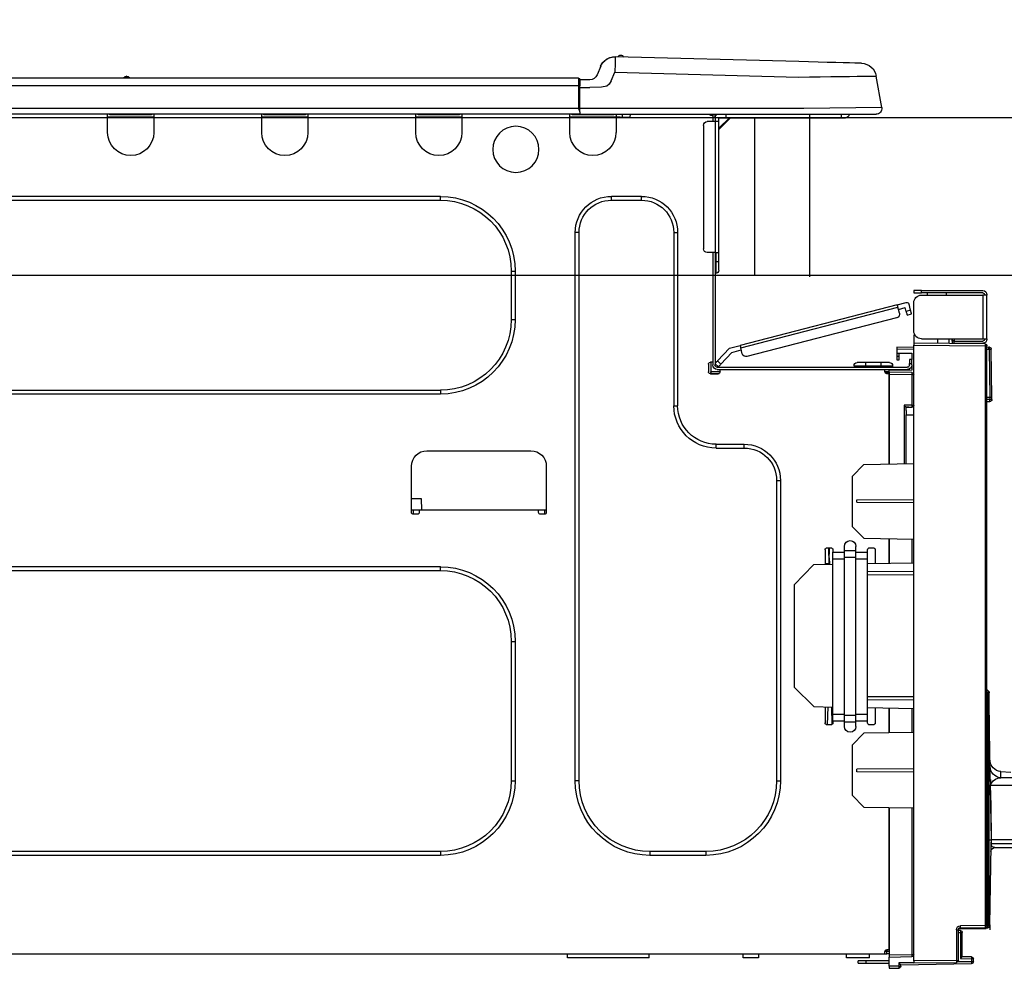
# Model space of a CAD drawing. Extents: x 27948 to 54421, y -25 to 8845.
# Drawn here: x 39185 to 39435, y 2724 to 2970 of the extents above; entities that cross this region are included whole.
import ezdxf

# ---------------------------------------------------------------- set-up
doc = ezdxf.new("R2010")
doc.units = 0
doc.header["$LTSCALE"] = 50
doc.header["$MEASUREMENT"] = 0
doc.layers.get('0').update_dxf_attribs({"linetype": 'CONTINUOUS'})
doc.layers.get('DEFPOINTS').update_dxf_attribs({"color": 146, "linetype": 'CONTINUOUS'})
for name, color, linetype in [('126-甲板', 2, 'CONTINUOUS'), ('150-機器', 8, 'CONTINUOUS'), ('166-寸法B', 11, 'CONTINUOUS')]:
    doc.layers.add(name, color=color, linetype=linetype)
doc.styles.add('KH001', font='txt')
doc.dimstyles.new('KH1xx030', dxfattribs={"dimscale": 30, "dimtxt": 2, "dimasz": 0.6, "dimexe": 0.3, "dimexo": 1.2, "dimgap": 0.5, "dimtad": 3, "dimdec": 1, "dimdsep": 46, "dimlunit": 6, "dimtxsty": 'KH001', "dimblk": 'DOT', "dimcen": 1, "dimdle": 1, "dimclrd": 256, "dimclre": 256, "dimclrt": 256, "dimadec": 0, "dimazin": 0, "dimtfac": 1, "dimtdec": 1, "dimtix": 1, "dimtmove": 2, "dimatfit": 3, "dimldrblk": 'CLOSEDBLANK', "dimfxl": 1, "dimtolj": 1, "dimtzin": 0, "dimlwd": -1, "dimlwe": -1, "dimarcsym": 0})

# ---------------------------------------------------------------- blocks, each defined once
blk = doc.blocks.new('_Dot')
at = {"color": 0, "linetype": 'ByBlock', "lineweight": -2}
blk.add_line((-0.5, 0), (-1, 0), dxfattribs=at)
at = {"color": 0, "linetype": 'ByBlock', "const_width": 0.5}
blk.add_lwpolyline([(-0.25, 0, 1), (0.25, 0, 1)], format="xyb", close=True, dxfattribs=at)
blk = doc.blocks.new('*D73')
at = {"layer": '166-寸法B', "transparency": 16777216}
for p, q in [((38540.52, 2981.45), (38540.52, 3243.45)), ((39440.52, 2981.45), (39440.52, 3243.45)), ((39422.52, 3234.45), (38558.52, 3234.45))]:
    blk.add_line(p, q, dxfattribs=at)
at = {"layer": 'DEFPOINTS', "color": 0, "transparency": 16777216}
for p in [(38540.52, 3234.45), (38540.52, 2945.45), (39440.52, 2945.45)]:
    blk.add_point(p, dxfattribs=at)
at = {"layer": '166-寸法B', "transparency": 16777216, "xscale": 18, "yscale": 18, "zscale": 18, "rotation": 180}
blk.add_blockref('_Dot', (38540.52, 3234.45), dxfattribs=at)
at = {"layer": '166-寸法B', "transparency": 16777216, "xscale": 18, "yscale": 18, "zscale": 18}
blk.add_blockref('_Dot', (39440.52, 3234.45), dxfattribs=at)
at = {"layer": '166-寸法B', "transparency": 16777216, "insert": (38990.52, 3279.45), "char_height": 60, "attachment_point": 5, "style": 'KH001'}
blk.add_mtext('\\A1;900', dxfattribs=at)
blk = doc.blocks.new('_ClosedBlank')
at = {"color": 0, "linetype": 'ByBlock', "lineweight": -2}
for p, q in [((-1, 0.167), (0, 0)), ((-1, 0.167), (-1, -0.167)), ((0, 0), (-1, -0.167))]:
    blk.add_line(p, q, dxfattribs=at)
blk = doc.blocks.new('HT-F6S_D')
at = {"layer": '150-機器', "color": 13, "linetype": 'Continuous'}
for p, q in [((3.67, 12.98), (3.87, 12.98)), ((3.87, 12.98), (4.46, 13)), ((4.46, 13), (5.41, 13.02)), ((5.41, 13.02), (6.72, 13.06)), ((6.72, 13.06), (8.35, 13.1)), ((8.35, 13.1), (10.25, 13.15)), ((10.25, 13.15), (12.39, 13.2)), ((12.39, 13.2), (14.7, 13.26)), ((14.7, 13.26), (17.14, 13.33)), ((17.14, 13.33), (19.64, 13.39)), ((19.64, 13.39), (66.27, 14.62)), ((66.27, 14.62), (66.27, 14.54)), ((66.27, 14.54), (66.27, 14.32)), ((66.27, 14.32), (66.28, 13.96)), ((66.28, 13.96), (66.3, 13.47)), ((66.3, 13.47), (66.31, 12.88)), ((66.31, 12.88), (66.33, 12.2)), ((66.37, 14.62), (66.37, 14.62)), ((66.37, 10.7), (19.74, 9.48)), ((66.33, 12.2), (66.35, 11.46)), ((66.35, 11.46), (66.37, 10.7)), ((67.28, 8.51), (66.37, 10.7)), ((69.98, 12.21), (70.9, 10.02)), ((69.98, 12.21), (70.9, 10.02)), ((69.98, 12.21), (69.98, 12.21)), ((70.9, 10.02), (70.9, 10.02)), ((-1.45, 1.72), (-0.08, 9.72)), ((0.12, 9.72), (-0.08, 9.72)), ((0.72, 9.71), (0.12, 9.72)), ((1.71, 9.7), (0.72, 9.71)), ((3.06, 9.68), (1.71, 9.7)), ((4.76, 9.66), (3.06, 9.68)), ((6.76, 9.64), (4.76, 9.66)), ((9.02, 9.61), (6.76, 9.64)), ((11.5, 9.58), (9.02, 9.61)), ((14.15, 9.55), (11.5, 9.58)), ((16.92, 9.51), (14.15, 9.55)), ((19.74, 9.48), (16.92, 9.51)), ((67.28, 8.51), (67.81, 7.65)), ((67.81, 7.65), (68.43, 7.2)), ((72.7, 8.81), (75.31, 8.81)), ((75.31, 7.24), (75.31, 8.91)), ((75.31, 8.81), (75.31, 7.24)), ((75.31, 8.32), (75.31, 7.24)), ((75.61, 9.2), (429.43, 9.2)), ((75.61, 9.2), (75.61, 9.17)), ((75.61, 9.17), (75.61, 9.05)), ((75.61, 9.05), (75.61, 8.87)), ((75.61, 8.87), (75.61, 8.63)), ((75.61, 8.63), (75.61, 8.33)), ((75.61, 8.33), (75.61, 7.99)), ((75.61, 7.99), (75.61, 7.63)), ((75.61, 7.63), (75.61, 7.24)), ((189.82, 9.4), (191.08, 9.4)), ((190.4, 9.69), (190.49, 9.69)), ((190.49, 9.69), (190.49, 9.69)), ((68.43, 7.2), (69.74, 6.87)), ((69.74, 6.87), (72.7, 6.85)), ((75.31, 6.85), (72.7, 6.85)), ((75.31, 0.59), (75.31, 7.24)), ((75.61, 7.24), (75.31, 7.24)), ((75.61, 7.24), (75.61, 1.47)), ((75.61, 7.24), (429.43, 7.24)), ((-1.45, 1.72), (18.37, 1.47)), ((18.37, 0), (0, 0)), ((8.76, -0.88), (8.76, 0)), ((18.37, 1.47), (75.31, 1.47)), ((75.31, 0), (18.37, 0)), ((38.13, 0), (38.13, -0.88)), ((62.47, -0.74), (62.44, 0)), ((64.43, -0.69), (64.4, 0)), ((66.08, 0), (66.08, -0.69)), ((66.67, 0), (66.67, -0.1)), ((67.34, 0), (67.34, -0.1)), ((67.34, 0), (67.34, -0.1)), ((70.6, -0.1), (70.59, 0)), ((70.6, -0.1), (70.59, 0)), ((71.58, -0.1), (71.57, 0)), ((71.58, -0.1), (71.57, 0)), ((71.58, -0.1), (71.57, 0)), ((71.58, -0.1), (71.57, 0)), ((71.57, 0), (71.58, -0.1)), ((71.57, 0), (71.58, -0.1)), ((71.57, 0), (71.58, -0.1)), ((71.57, 0), (71.58, -0.1)), ((73.54, -0.1), (73.53, 0)), ((75.31, 0.59), (75.31, 0)), ((75.31, 0), (429.72, 0)), ((75.61, 1.47), (429.43, 1.47)), ((77.24, -0.1), (77.24, 0)), ((77.83, -0.69), (77.83, 0)), ((105.24, 0), (105.24, -0.69)), ((105.83, 0), (105.83, -0.1)), ((116.41, -0.1), (116.41, 0)), ((116.99, -0.69), (116.99, 0)), ((144.41, 0), (144.41, -0.69)), ((144.99, 0), (144.99, -0.1)), ((155.57, -0.1), (155.57, 0)), ((156.15, -0.69), (156.15, 0)), ((183.57, 0), (183.57, -0.69)), ((184.15, 0), (184.15, -0.1)), ((194.73, -0.1), (194.73, 0)), ((195.31, -0.69), (195.31, 0)), ((8.76, -0.88), (7.78, -0.88)), ((38.13, -0.88), (8.76, -0.88)), ((37.01, -0.88), (39.94, -3.82)), ((37.27, -0.88), (39.94, -3.56)), ((39.94, -0.88), (38.13, -0.88)), ((39.94, -1.86), (39.94, -0.88)), ((39.94, -35.15), (39.94, -1.86)), ((39.94, -1.86), (40.92, -1.86)), ((40.53, -0.1), (40.73, -0.1)), ((40.73, -0.1), (40.73, -0.29)), ((40.92, -0.49), (40.92, -0.88)), ((40.92, -0.88), (40.92, -1.86)), ((40.92, -1.86), (40.92, -35.15)), ((40.92, -1.86), (42.88, -1.86)), ((41.51, -0.2), (41.51, -1.86)), ((42.1, -0.2), (41.51, -0.2)), ((64.43, -0.69), (62.47, -0.74)), ((65, -0.67), (64.43, -0.69)), ((65.55, -0.66), (65, -0.67)), ((66.06, -0.65), (65.55, -0.66)), ((66.08, -0.64), (65.62, -0.66)), ((66.08, -0.64), (66.06, -0.65)), ((66.08, -0.69), (77.83, -0.69)), ((66.08, -0.69), (66.08, -4.6)), ((66.67, -0.1), (77.24, -0.1)), ((77.83, -4.6), (77.83, -0.69)), ((105.24, -0.69), (116.99, -0.69)), ((105.24, -0.69), (105.24, -4.6)), ((105.83, -0.1), (116.41, -0.1)), ((116.99, -4.6), (116.99, -0.69)), ((144.41, -0.69), (156.15, -0.69)), ((144.41, -0.69), (144.41, -4.6)), ((144.99, -0.1), (155.57, -0.1)), ((156.15, -4.6), (156.15, -0.69)), ((183.57, -0.69), (195.31, -0.69)), ((183.57, -0.69), (183.57, -4.6)), ((184.15, -0.1), (194.73, -0.1)), ((195.31, -4.6), (195.31, -0.69)), ((43.86, -2.84), (43.86, -34.17)), ((67.26, -20.85), (59.62, -20.85)), ((59.62, -21.83), (59.62, -20.85)), ((67.26, -21.83), (59.62, -21.83)), ((67.26, -21.83), (67.26, -20.85)), ((350.78, -20.85), (110.73, -20.85)), ((110.73, -21.83), (110.73, -20.85)), ((350.78, -21.83), (110.73, -21.83)), ((50.42, -30.06), (50.42, -74.11)), ((51.4, -30.06), (50.42, -30.06)), ((51.4, -30.06), (51.4, -74.11)), ((75.48, -30.06), (76.46, -30.06)), ((75.48, -169.47), (75.48, -30.06)), ((76.46, -169.47), (76.46, -30.06)), ((39.94, -37.5), (39.94, -35.15)), ((40.92, -35.15), (39.94, -35.15)), ((39.94, -37.5), (40.73, -37.5)), ((39.94, -39.65), (39.94, -37.5)), ((40.73, -35.15), (40.73, -37.5)), ((40.73, -37.5), (40.92, -37.5)), ((40.73, -37.5), (40.73, -40.43)), ((40.92, -35.15), (40.92, -63.73)), ((40.92, -35.15), (42.88, -35.15)), ((41.51, -35.15), (41.51, -63.05)), ((91.73, -39.85), (91.73, -52.18)), ((92.71, -39.85), (91.73, -39.85)), ((92.71, -39.85), (92.71, -52.18)), ((40.73, -40.43), (40.92, -40.43)), ((-11.55, -44.82), (-27.12, -44.82)), ((-11.55, -45.41), (-11.55, -44.82)), ((-11.55, -44.82), (-9.59, -44.82)), ((-9.59, -44.82), (-9.59, -45.41)), ((-28.2, -45.9), (-28.2, -46)), ((-28.2, -57.06), (-28.2, -46)), ((-28.2, -46), (-27.12, -46)), ((-27.61, -45.9), (-27.61, -46)), ((-27.12, -45.41), (-11.55, -45.41)), ((-27.12, -46), (-27.12, -57.06)), ((-11.55, -46), (-27.12, -46)), ((-17.82, -45.41), (-17.82, -46)), ((-13.12, -46), (-13.12, -45.41)), ((-9.59, -45.41), (-11.55, -45.41)), ((-9.59, -55.1), (-9.59, -47.95)), ((-8.89, -50.18), (-8.85, -50)), ((-8.85, -50), (-8.8, -49.81)), ((-8.8, -49.81), (-8.41, -48.3)), ((-8.8, -49.81), (-7.66, -50.11)), ((-5.41, -48.46), (-7.69, -47.87)), ((-7.66, -50.11), (-7.42, -49.16)), ((-5.71, -49.6), (-7.42, -49.16)), ((-5.95, -50.55), (-5.56, -49.03)), ((-5.56, -49.03), (-5.53, -48.92)), ((34.39, -59.36), (-5.56, -49.03)), ((-5.53, -48.92), (-5.51, -48.81)), ((-5.51, -48.81), (-5.48, -48.72)), ((-5.48, -48.72), (-5.46, -48.63)), ((-5.46, -48.63), (-5.44, -48.56)), ((-5.44, -48.56), (-5.43, -48.51)), ((-5.43, -48.51), (-5.42, -48.47)), ((-5.42, -48.47), (-5.41, -48.46)), ((-5.41, -48.46), (34.54, -58.8)), ((-9.04, -50.74), (-9.02, -50.69)), ((-9.04, -50.76), (-9.04, -50.74)), ((-7.91, -51.05), (-9.04, -50.76)), ((-9.02, -50.69), (-9, -50.6)), ((-9, -50.6), (-8.97, -50.48)), ((-8.97, -50.48), (-8.93, -50.34)), ((-8.93, -50.34), (-8.89, -50.18)), ((-7.9, -51.04), (-7.91, -51.05)), ((-7.89, -50.98), (-7.9, -51.04)), ((-7.86, -50.9), (-7.89, -50.98)), ((-7.83, -50.78), (-7.86, -50.9)), ((-7.8, -50.63), (-7.83, -50.78)), ((-7.75, -50.47), (-7.8, -50.63)), ((-7.71, -50.29), (-7.75, -50.47)), ((-7.66, -50.11), (-7.71, -50.29)), ((-5.25, -51.74), (32.8, -61.58)), ((92.71, -52.18), (91.73, -52.18)), ((-27.12, -57.06), (-28.2, -57.06)), ((-28.2, -57.06), (-28.2, -57.16)), ((-27.61, -57.06), (-27.61, -57.16)), ((-11.55, -57.06), (-27.12, -57.06)), ((-19.87, -57.06), (-19.87, -57.51)), ((-19.45, -57.51), (-19.87, -57.51)), ((-19.45, -57.51), (-19.45, -57.06)), ((-19.38, -57.51), (-19.45, -57.51)), ((-19.38, -57.65), (-19.38, -57.06)), ((-18.51, -57.06), (-18.51, -58.31)), ((-15.71, -58.29), (-15.71, -57.06)), ((-9.59, -56.08), (-9.86, -56.08)), ((-9.66, -55.59), (-9.59, -55.59)), ((-9.59, -56.08), (-9.59, -58.23)), ((-29.47, -72.06), (-29.31, -59.71)), ((-28.98, -72.06), (-28.82, -59.71)), ((-28.82, -59.71), (-28.82, -59.23)), ((-28.82, -59.23), (-28.64, -59.23)), ((-28.64, -59.71), (-28.82, -59.71)), ((-28.64, -59.71), (-28.64, -59.23)), ((-28.64, -59.23), (-28.2, -59.32)), ((-28.2, -206.33), (-28.2, -58.88)), ((-28.2, -58.88), (-27.71, -58.88)), ((-27.71, -58.39), (-9.59, -58.23)), ((-9.59, -58.72), (-27.71, -58.88)), ((-27.71, -58.88), (-27.71, -206.33)), ((-19.87, -57.65), (-27.12, -57.65)), ((-19.87, -58.23), (-27.12, -58.23)), ((-19.87, -58.23), (-19.87, -57.65)), ((-19.87, -57.65), (-19.38, -57.65)), ((-19.38, -58.23), (-19.87, -58.23)), ((-19.38, -57.65), (-19.38, -58.23)), ((-19.38, -58.32), (-19.38, -58.23)), ((-9.59, -58.23), (-9.59, -58.72)), ((-9.59, -215.3), (-9.59, -58.72)), ((-9.59, -59.27), (-5.29, -59.2)), ((-5.29, -59.68), (-9.59, -59.76)), ((-5.29, -59.2), (-5.29, -59.68)), ((-5.29, -59.68), (-5.29, -60.71)), ((34, -60.88), (34.39, -59.36)), ((36.61, -60.55), (34.24, -59.93)), ((34.42, -59.25), (34.39, -59.36)), ((34.45, -59.15), (34.42, -59.25)), ((34.47, -59.05), (34.45, -59.15)), ((34.49, -58.96), (34.47, -59.05)), ((34.51, -58.89), (34.49, -58.96)), ((34.53, -58.84), (34.51, -58.89)), ((34.54, -58.8), (34.53, -58.81)), ((34.53, -58.81), (34.53, -58.84)), ((37.24, -59.49), (34.54, -58.8)), ((37.24, -59.49), (40.25, -62.71)), ((-5.29, -60.71), (-9.1, -60.77)), ((-9.1, -60.77), (-9.1, -62.36)), ((-9.1, -62.36), (-8.52, -62.36)), ((-9.1, -63.34), (-9.1, -62.36)), ((-8.52, -62.36), (-8.52, -63.34)), ((-5.87, -61.48), (-5.87, -61.09)), ((-5.29, -61.48), (-5.87, -61.48)), ((-5.87, -62.46), (-5.87, -61.48)), ((-5.29, -62.46), (-5.87, -62.46)), ((-5.36, -60.71), (-5.31, -60.88)), ((-5.31, -60.88), (-5.29, -61.09)), ((-5.29, -61.09), (-5.29, -61.48)), ((-5.29, -61.48), (-5.29, -62.46)), ((39.4, -63.51), (36.61, -60.55)), ((-8.52, -63.34), (-9.1, -63.34)), ((-9.1, -63.73), (-9.1, -63.34)), ((-9.1, -63.73), (-9.1, -65.09)), ((-8.52, -63.73), (-8.52, -63.34)), ((-8.52, -65.1), (-8.52, -64.91)), ((-8.52, -64.91), (-7.93, -64.91)), ((40.34, -64.32), (-7.93, -64.32)), ((-2.25, -64.91), (-7.93, -64.91)), ((-6.56, -64.91), (-6.56, -65.13)), ((-4.21, -63.93), (-4.21, -64.32)), ((-1.27, -63.93), (-4.21, -63.93)), ((-3.43, -63.15), (-1.27, -63.15)), ((-2.25, -65.5), (-2.25, -64.91)), ((39.65, -64.91), (-2.25, -64.91)), ((-1.27, -63.15), (2.64, -63.15)), ((-1.27, -63.15), (-1.27, -63.93)), ((-1.27, -63.93), (-1.27, -64.32)), ((2.64, -63.93), (-1.27, -63.93)), ((2.64, -63.15), (4.8, -63.15)), ((2.64, -63.15), (2.64, -63.93)), ((2.64, -63.93), (2.64, -64.32)), ((5.58, -63.93), (2.64, -63.93)), ((5.58, -63.93), (5.58, -64.32)), ((39.4, -63.51), (40.25, -62.71)), ((39.53, -63.65), (39.4, -63.51)), ((39.65, -63.78), (39.53, -63.65)), ((39.77, -63.91), (39.65, -63.78)), ((40.34, -64.91), (39.65, -64.91)), ((39.65, -65.5), (39.65, -64.91)), ((39.87, -64.01), (39.77, -63.91)), ((39.95, -64.1), (39.87, -64.01)), ((40.02, -64.17), (39.95, -64.1)), ((40.05, -64.21), (40.02, -64.17)), ((40.07, -64.22), (40.05, -64.21)), ((40.92, -63.42), (40.07, -64.22)), ((40.25, -62.71), (40.38, -62.85)), ((40.38, -62.85), (40.51, -62.98)), ((40.51, -62.98), (40.63, -63.1)), ((40.63, -63.1), (40.73, -63.21)), ((40.73, -63.21), (40.81, -63.3)), ((40.81, -63.3), (40.87, -63.37)), ((40.87, -63.37), (40.91, -63.41)), ((40.91, -63.41), (40.92, -63.42)), ((41.51, -63.05), (41.51, -63.73)), ((41.51, -63.05), (42.1, -63.05)), ((42, -63.05), (42, -65.5)), ((42.59, -63.54), (42.59, -65.5)), ((-9.11, -66.18), (-9.59, -66.18)), ((-9.11, -65.7), (-3.33, -65.59)), ((-3.33, -66.08), (-9.11, -66.18)), ((-9.11, -66.18), (-9.11, -74)), ((-9.1, -65.09), (-3.33, -65.19)), ((-3.33, -65.59), (-3.33, -65.19)), ((-2.25, -65.4), (-3.33, -65.4)), ((-3.33, -65.59), (-3.33, -65.99)), ((-3.33, -65.74), (-2.32, -65.75)), ((-3.33, -88.93), (-3.33, -65.99)), ((-3.33, -65.99), (-2.74, -65.99)), ((-3.33, -66.08), (-3.33, -88.93)), ((42, -65.4), (39.65, -65.4)), ((41.8, -65.89), (39.85, -65.89)), ((42.1, -65.99), (40.14, -65.99)), ((-29.47, -72.06), (-28.98, -72.06)), ((-29.46, -72.55), (-29.47, -72.06)), ((-28.98, -72.06), (-28.2, -72.06)), ((-28.97, -72.55), (-28.98, -72.06)), ((-28.97, -73.03), (-28.97, -72.55)), ((-28.97, -72.55), (-28.2, -72.55)), ((110.73, -70.2), (110.73, -71.17)), ((110.73, -70.2), (350.78, -70.2)), ((110.73, -71.17), (350.78, -71.17)), ((-28.2, -73.03), (-28.97, -73.03)), ((-9.11, -74), (-9.59, -74)), ((-9.59, -74.47), (-9.23, -74.48)), ((-9.11, -74), (-7.16, -74)), ((-7.64, -74.49), (-9.1, -74.49)), ((-8.34, -74.49), (-7.64, -74.51)), ((-7.64, -75.34), (-7.64, -74.49)), ((-7.16, -74), (-7.16, -88.87)), ((51.4, -74.11), (50.42, -74.11)), ((-7.64, -76.46), (-9.59, -76.43)), ((-7.64, -75.34), (-7.64, -76.46)), ((-7.64, -88.86), (-7.64, -76.46)), ((40.63, -83.9), (33.48, -83.9)), ((33.48, -84.88), (33.48, -83.9)), ((40.63, -84.88), (33.48, -84.88)), ((40.63, -84.88), (40.63, -83.9)), ((114.15, -85.57), (87.72, -85.57)), ((3.13, -89.05), (-9.59, -88.82)), ((6.07, -92.09), (3.13, -89.05)), ((83.8, -89.48), (83.8, -101.23)), ((118.07, -101.23), (118.07, -89.48)), ((6.07, -92.09), (6.07, -104.8)), ((24.28, -93.1), (24.28, -169.47)), ((25.26, -93.1), (24.28, -93.1)), ((25.26, -93.1), (25.26, -169.47)), ((4.9, -98.01), (-9.59, -97.93)), ((4.9, -98.67), (-9.59, -98.75)), ((4.9, -98.67), (4.9, -98.01)), ((115.61, -97.71), (115.56, -100.64)), ((118.07, -97.71), (115.61, -97.71)), ((83.8, -100.64), (85.76, -100.64)), ((84.29, -100.64), (84.27, -101.72)), ((84.29, -101.72), (85.27, -101.72)), ((85.76, -101.23), (85.76, -100.64)), ((85.76, -100.64), (116.11, -100.64)), ((116.11, -100.64), (118.07, -100.64)), ((116.11, -100.64), (116.11, -101.23)), ((116.6, -101.72), (117.58, -101.72)), ((117.6, -101.72), (117.58, -100.64)), ((3.08, -107.79), (6.07, -104.8)), ((3.08, -107.79), (-9.59, -108.01)), ((-9.11, -108), (-9.11, -114.13)), ((-3.33, -114.23), (-3.33, -107.9)), ((-3.33, -107.9), (-3.33, -114.23)), ((5.09, -111.02), (5.09, -109.89)), ((8.03, -111.02), (8.03, -109.89)), ((0.2, -110.73), (0.2, -114.29)), ((1.66, -110.24), (0.69, -110.24)), ((2.15, -111.36), (2.15, -110.73)), ((2.15, -113.04), (2.15, -111.36)), ((5.09, -111.36), (2.15, -111.36)), ((5.09, -111.02), (8.03, -111.02)), ((5.09, -112.7), (5.09, -111.02)), ((8.03, -112.7), (8.03, -111.02)), ((10.96, -111.36), (8.03, -111.36)), ((10.96, -110.73), (10.96, -111.36)), ((10.96, -113.04), (10.96, -111.36)), ((12.43, -110.24), (11.45, -110.24)), ((11.87, -112.71), (11.88, -112.62)), ((11.88, -112.19), (11.89, -112.01)), ((11.88, -112.36), (11.88, -112.19)), ((11.88, -112.5), (11.88, -112.36)), ((11.88, -112.62), (11.88, -112.5)), ((11.92, -110.24), (11.89, -111.82)), ((11.89, -111.82), (11.95, -111.82)), ((11.89, -112.01), (11.89, -111.82)), ((11.91, -114.35), (11.98, -110.24)), ((12.92, -110.73), (12.92, -114.52)), ((-9.59, -114.12), (2.15, -114.33)), ((5.09, -113.04), (2.15, -113.04)), ((2.15, -152.53), (2.15, -113.04)), ((5.09, -152.88), (5.09, -112.7)), ((5.09, -112.7), (8.03, -112.7)), ((8.03, -152.88), (8.03, -112.7)), ((10.96, -113.04), (8.03, -113.04)), ((10.96, -152.53), (10.96, -113.04)), ((10.96, -114.48), (15.86, -114.57)), ((11.84, -114.5), (11.85, -114.35)), ((11.87, -112.78), (11.85, -114.35)), ((11.85, -114.5), (11.85, -114.35)), ((11.85, -114.35), (12.92, -114.35)), ((11.87, -112.76), (11.87, -112.71)), ((11.87, -112.78), (11.87, -112.76)), ((11.93, -112.78), (11.87, -112.78)), ((20.76, -119.64), (15.86, -114.57)), ((350.78, -115.03), (110.73, -115.03)), ((110.73, -116.01), (110.73, -115.03)), ((-9.59, -116.29), (2.15, -116.35)), ((2.15, -117.04), (-9.59, -117.1)), ((350.78, -116.01), (110.73, -116.01)), ((20.76, -119.64), (20.76, -145.66)), ((91.73, -134.03), (91.73, -169.47)), ((92.71, -134.03), (91.73, -134.03)), ((92.71, -134.03), (92.71, -169.47)), ((-28.78, -206.41), (-28.78, -147.12)), ((-28.3, -147.12), (-28.78, -147.12)), ((-28.69, -146.82), (-28.67, -146.79)), ((-28.67, -146.79), (-28.59, -146.72)), ((-28.65, -146.78), (-28.2, -146.31)), ((-28.59, -146.72), (-28.47, -146.6)), ((-28.47, -146.6), (-28.45, -146.58)), ((-28.2, -147.01), (-28.3, -147.12)), ((-28.3, -147.12), (-28.3, -206.41)), ((15.77, -150.64), (20.76, -145.66)), ((-29.06, -169.19), (-28.78, -149.49)), ((-9.59, -148.11), (2.15, -148.17)), ((2.15, -148.86), (-9.59, -148.92)), ((2.15, -150.88), (-9.59, -151.09)), ((-9.11, -151.08), (-9.11, -157.21)), ((-3.33, -157.31), (-3.33, -150.98)), ((-3.33, -150.98), (-3.33, -157.31)), ((0.2, -150.92), (0.2, -154.78)), ((2.15, -154.22), (2.15, -152.53)), ((5.09, -152.53), (2.15, -152.53)), ((10.96, -152.53), (8.03, -152.53)), ((15.77, -150.64), (10.96, -150.73)), ((10.96, -154.22), (10.96, -152.53)), ((11.13, -155.15), (11.21, -150.72)), ((12.3, -155.27), (12.14, -150.71)), ((12.92, -150.69), (12.92, -154.78)), ((5.09, -154.22), (2.15, -154.22)), ((2.15, -154.78), (2.15, -154.22)), ((5.09, -152.88), (8.03, -152.88)), ((5.09, -154.56), (5.09, -152.88)), ((5.09, -154.56), (8.03, -154.56)), ((5.09, -155.69), (5.09, -154.56)), ((8.03, -154.56), (8.03, -152.88)), ((10.96, -154.22), (8.03, -154.22)), ((8.03, -155.69), (8.03, -154.56)), ((10.96, -154.22), (10.96, -154.78)), ((-9.59, -157.2), (3.13, -157.42)), ((0.69, -155.27), (1.66, -155.27)), ((6.07, -160.46), (3.13, -157.42)), ((11.45, -155.27), (12.43, -155.27)), ((6.07, -160.46), (6.07, -173.18)), ((-31.68, -167.12), (-34.25, -167.34)), ((-31.7, -168.07), (-31.69, -167.37)), ((-31.69, -167.37), (-31.68, -167.12)), ((-31.68, -167.12), (-31.68, -167.14)), ((-9.59, -166.46), (4.9, -166.54)), ((-9.59, -167.28), (4.9, -167.2)), ((4.9, -167.2), (4.9, -166.54)), ((-50.78, -168.72), (-31.72, -168.72)), ((-31.72, -168.72), (-31.71, -168.57)), ((-31.71, -168.57), (-31.7, -168.07)), ((25.26, -169.47), (24.28, -169.47)), ((75.48, -169.47), (76.46, -169.47)), ((92.71, -169.47), (91.73, -169.47)), ((-29.13, -170.64), (-52.58, -170.64)), ((-29.24, -175.72), (-29.13, -170.64)), ((-29.04, -170.65), (-29.12, -175.73)), ((3.08, -176.17), (6.07, -173.18)), ((-29.39, -184.53), (-29.24, -175.72)), ((-29.12, -175.73), (-29.26, -184.54)), ((3.08, -176.17), (-9.59, -176.39)), ((-9.11, -176.38), (-9.11, -213.72)), ((-3.33, -212.45), (-3.33, -176.28)), ((-3.33, -176.28), (-3.33, -213.82)), ((-52.77, -184.55), (-29.39, -184.55)), ((-29.39, -184.54), (-29.39, -184.53)), ((-29.39, -184.55), (-29.39, -184.54)), ((-29.32, -184.27), (-29.31, -184.18)), ((-29.32, -184.55), (-29.32, -184.27)), ((-29.32, -184.57), (-29.32, -184.55)), ((-29.32, -184.55), (-29.32, -184.55)), ((-29.31, -185.54), (-29.32, -184.57)), ((-29.31, -184.15), (-29.3, -184.14)), ((-29.31, -184.18), (-29.31, -184.15)), ((-29.3, -184.14), (-29.3, -184.14)), ((-29.3, -184.14), (-29.29, -184.14)), ((-29.29, -184.14), (-29.29, -184.15)), ((-29.29, -184.15), (-29.29, -184.17)), ((-29.29, -184.17), (-29.28, -184.27)), ((-29.28, -184.27), (-29.27, -184.39)), ((-29.27, -184.39), (-29.27, -184.54)), ((-29.27, -184.54), (-29.25, -185.54)), ((-29.26, -184.55), (-29.26, -184.54)), ((-29.26, -184.54), (-29.26, -184.54)), ((-29.26, -184.54), (-29.26, -184.54)), ((-29.26, -184.54), (-29.26, -184.55)), ((-28.78, -184.55), (-29.26, -184.55)), ((-52.76, -185.54), (-29.31, -185.54)), ((-30.21, -186.5), (-51.78, -186.5)), ((-30.21, -186.5), (-29.62, -186.27)), ((-29.62, -186.27), (-29.46, -186.08)), ((-29.46, -186.08), (-29.36, -185.87)), ((-29.36, -185.87), (-29.34, -185.78)), ((-28.97, -206.1), (-29.25, -186.02)), ((43.27, -187.48), (43.27, -188.46)), ((43.27, -187.48), (57.47, -187.48)), ((57.47, -187.48), (57.47, -188.46)), ((110.73, -187.48), (110.73, -188.46)), ((110.73, -187.48), (350.78, -187.48)), ((43.27, -188.46), (57.47, -188.46)), ((110.73, -188.46), (350.78, -188.46)), ((-28.97, -206.1), (-28.97, -207.36)), ((-28.78, -206.41), (-28.3, -206.41)), ((-28.3, -206.41), (-28.19, -206.41)), ((-21.09, -207.03), (-28.3, -206.9)), ((-28.2, -206.33), (-27.71, -206.33)), ((-27.5, -207.06), (-27.99, -207.06)), ((-27.71, -206.33), (-21.44, -206.38)), ((-21.44, -206.87), (-27.71, -206.82)), ((-27.5, -207.06), (-27.5, -206.91)), ((-21.26, -207.06), (-27.5, -207.06)), ((-21.44, -207.59), (-20.95, -207.59)), ((-21.26, -207.04), (-21.26, -207.02)), ((-21.26, -207.06), (-21.26, -207.04)), ((-21.11, -207.05), (-21.26, -207.06)), ((-21.06, -207.06), (-21.12, -207.05)), ((-21.07, -207.04), (-21.11, -207.05)), ((-20.47, -207.36), (-20.95, -207.36)), ((-20.95, -215.2), (-20.95, -207.36)), ((-20.47, -207.36), (-20.47, -215.2)), ((-21.93, -214.24), (-21.93, -208.08)), ((-21.45, -208.08), (-21.93, -208.08)), ((-21.45, -208.08), (-21.45, -214.72)), ((-20.95, -208.08), (-21.45, -208.08)), ((-3.33, -212.45), (-2.74, -212.45)), ((-2.74, -212.45), (-2.74, -212.94)), ((-24.77, -214.77), (-24.29, -214.77)), ((-24.77, -215.51), (-24.77, -214.77)), ((-24.29, -214.28), (-21.93, -214.24)), ((-21.45, -214.72), (-24.29, -214.77)), ((-24.29, -214.77), (-24.29, -215.51)), ((-20.47, -215.2), (-20.95, -215.2)), ((-20.47, -215.2), (-9.59, -215.3)), ((-9.59, -213.72), (-9.11, -213.72)), ((-9.11, -213.72), (-3.33, -213.82)), ((-3.33, -214.31), (-9.11, -214.21)), ((-3.33, -212.94), (-2.74, -212.94)), ((-3.33, -213.52), (-2.74, -213.52)), ((-3.33, -213.82), (-3.33, -214.31)), ((-3.33, -216.66), (-3.33, -214.31)), ((-2.74, -213.52), (-2.74, -212.94)), ((-2.74, -212.94), (-2.25, -212.94)), ((-2.25, -213.52), (-2.74, -213.52)), ((-2.25, -212.93), (-2.25, -212.94)), ((-2.25, -213.52), (-2.25, -212.94)), ((416.18, -213.52), (-2.25, -213.52)), ((1.66, -214.5), (1.66, -213.52)), ((1.66, -214.5), (7.54, -214.5)), ((7.54, -214.5), (7.54, -213.52)), ((29.86, -213.52), (29.86, -214.5)), ((29.86, -214.5), (33.78, -214.5)), ((33.78, -214.5), (33.78, -213.52)), ((57.66, -214.5), (57.66, -213.52)), ((57.66, -214.5), (78.42, -214.5)), ((78.42, -214.5), (78.42, -213.52)), ((-24.77, -215.51), (-24.29, -215.51)), ((-24.29, -215.51), (-20.79, -215.57)), ((-6.27, -216.31), (-24.29, -216)), ((-9.59, -215.79), (-20.47, -215.69)), ((-9.59, -215.3), (-9.59, -215.79)), ((-9.59, -215.76), (-5.78, -215.83)), ((-6.27, -216.66), (-6.27, -216.31)), ((-5.78, -216.66), (-6.27, -216.66)), ((-5.78, -215.83), (-5.78, -216.66)), ((-5.78, -216.66), (-3.33, -216.66)), ((-3.33, -217.15), (-5.78, -217.15)), ((-3.33, -215.29), (2.55, -215.29)), ((2.55, -215.87), (-3.33, -215.87)), ((-3.33, -216.66), (-3.33, -217.15)), ((2.55, -215.29), (2.55, -215.87)), ((2.55, -215.29), (4.5, -215.29)), ((4.5, -215.87), (2.55, -215.87)), ((4.5, -215.87), (4.5, -215.29))]:
    blk.add_line(p, q, dxfattribs=at)
for points in [[(-7.16, -74), (-7.22, -74.07), (-7.28, -74.13), (-7.33, -74.18), (-7.39, -74.24), (-7.44, -74.29), (-7.49, -74.34), (-7.53, -74.38), (-7.56, -74.42), (-7.59, -74.45), (-7.61, -74.47), (-7.63, -74.48), (-7.64, -74.49), (-7.64, -74.49)], [(-28.97, -206.1), (-28.96, -206.1), (-28.92, -206.1), (-28.87, -206.1), (-28.79, -206.1), (-28.78, -206.1)], [(-21.93, -214.24), (-21.93, -214.25), (-21.91, -214.26), (-21.9, -214.28), (-21.87, -214.3), (-21.84, -214.34), (-21.8, -214.38), (-21.75, -214.42), (-21.71, -214.47), (-21.65, -214.52), (-21.59, -214.58), (-21.54, -214.64), (-21.48, -214.7), (-21.45, -214.72)], [(-5.78, -215.83), (-5.85, -215.89), (-5.91, -215.95), (-5.96, -216.01), (-6.02, -216.06), (-6.07, -216.11), (-6.12, -216.16), (-6.16, -216.2), (-6.19, -216.24), (-6.22, -216.27), (-6.24, -216.29), (-6.26, -216.3), (-6.27, -216.31), (-6.27, -216.31)]]:
    blk.add_lwpolyline(points, dxfattribs=at)
blk.add_circle((91.54, -8.91), 5.87, dxfattribs=at)
for centre, radius, start, end in [((64.9, 14.28), 0.784, 23.5498, 159.4502), ((64.9, 14.28), 0.784, 23.5498, 92.5103), ((3.78, 9.06), 3.92, 91.5, 170.3266), ((66.37, 10.7), 3.92, 22.6199, 91.5), ((66.37, 10.7), 3.92, 22.6199, 87.6957), ((72.7, 10.77), 1.96, 202.6196, 270), ((72.7, 10.77), 1.96, 202.6203, 270), ((75.61, 8.91), 0.294, 90, 180), ((189.43, 9.69), 0.49, 270, 323.1301), ((190.4, 8.96), 0.734, 90, 143.1301), ((190.49, 8.96), 0.734, 36.8699, 90), ((191.47, 9.69), 0.49, 216.8699, 270), ((191.47, 9.69), 0.49, 216.8699, 270), ((0, 1.47), 1.47, 170.3266, 270), ((7.78, 0.1), 0.979, 185.7392, 270), ((78.71, -0.05), 3.46, 153.842, 169.2883), ((39.94, -0.88), 0.979, 0, 64.1581), ((40.34, -0.49), 0.587, 0, 56.4427), ((40.34, -0.49), 1.17, 0, 24.6243), ((42.1, 0.29), 0.49, 270, 323.1301), ((42.88, -2.84), 0.979, 0, 90), ((71.96, -4.6), 5.87, 180, 0), ((111.12, -4.6), 5.87, 180, 0), ((150.28, -4.6), 5.87, 180, 0), ((189.44, -4.6), 5.87, 180, 0), ((59.62, -30.06), 9.2, 90, 180), ((59.62, -30.06), 8.22, 90, 180), ((67.26, -30.06), 9.2, 0, 90), ((67.26, -30.06), 8.22, 0, 90), ((110.73, -39.85), 18.99, 90, 180), ((110.73, -39.85), 18.01, 90, 180), ((42.88, -34.17), 0.979, 270, 0), ((40.73, -39.65), 0.783, 180, 270), ((-27.12, -45.9), 1.08, 90, 180), ((-27.12, -45.9), 0.49, 90, 180), ((-11.55, -47.95), 1.96, 0, 90), ((-7.84, -48.44), 0.587, 75.5, 165.5), ((-5.01, -50.79), 0.979, 165.5, 255.5), ((110.73, -52.18), 18.99, 180, 270), ((110.73, -52.18), 18.01, 180, 270), ((-27.12, -57.16), 1.08, 180, 270), ((-27.12, -57.16), 0.49, 180, 270), ((-11.55, -55.1), 1.96, 270, 0), ((-28.82, -59.72), 0.49, 90, 179.25), ((-29.06, -69.06), 9.34, 88.4993, 91.5007), ((-28.61, -60.42), 0.705, 53.7718, 92.6206), ((-27.71, -58.88), 0.49, 90.5, 180), ((-13.68, -58.64), 14.03, 179.0003, 180.9997), ((-6.29, -61.06), 0.414, 356.0965, 55.8364), ((33.05, -60.64), 0.979, 255.5, 345.5), ((-7.93, -63.73), 1.17, 180, 270), ((-7.93, -63.73), 0.587, 180, 270), ((-3.43, -63.93), 0.783, 90, 180), ((4.8, -63.93), 0.783, 0, 90), ((40.34, -63.73), 0.587, 270, 0), ((40.34, -63.73), 1.17, 270, 0), ((42.1, -63.54), 0.49, 0, 90), ((-9.1, -66.18), 0.49, 91, 180), ((-2.1, -65.94), 7.02, 178.0016, 181.9984), ((-2.74, -65.5), 0.49, 270, 0), ((40.14, -65.5), 0.49, 180, 270), ((41.51, -65.5), 0.49, 270, 0), ((42.1, -65.5), 0.49, 270, 0), ((-29.22, -63.2), 9.36, 268.5011, 271.4989), ((-28.97, -72.55), 0.49, 180.75, 270), ((-9.1, -74), 0.49, 180, 270), ((-2.09, -74.13), 7.02, 179.0015, 182.9981), ((40.63, -74.11), 9.79, 270, 0), ((40.63, -74.11), 10.77, 270, 0), ((33.48, -93.1), 9.2, 90, 180), ((33.48, -93.1), 8.22, 90, 180), ((87.72, -89.48), 3.92, 90, 180), ((114.15, -89.48), 3.92, 0, 90), ((84.29, -101.23), 0.49, 180, 270), ((85.27, -101.23), 0.49, 270, 0), ((116.6, -101.23), 0.49, 180, 270), ((117.58, -101.23), 0.49, 270, 0), ((6.56, -109.89), 1.47, 90, 180), ((6.56, -109.89), 1.47, 0, 90), ((0.69, -110.73), 0.49, 90, 180), ((1.66, -110.73), 0.49, 0, 90), ((11.45, -110.73), 0.49, 90, 180), ((12.43, -110.73), 0.49, 0, 90), ((110.73, -134.03), 18.99, 90, 180), ((110.73, -134.03), 18.01, 90, 180), ((-28.29, -147.12), 0.49, 136, 180), ((-28.55, -146.96), 0.196, 135, 173.5462), ((-21.48, -139.89), 9.94, 223.9033, 226.6897), ((0.69, -154.78), 0.49, 180, 270), ((1.66, -154.78), 0.49, 270, 0), ((11.45, -154.78), 0.49, 180, 270), ((12.43, -154.78), 0.49, 270, 0), ((6.56, -155.69), 1.47, 180, 270), ((6.56, -155.69), 1.47, 270, 0), ((-31.93, -164.2), 2.94, 274.6786, 359.2), ((-31.95, -165.79), 2.94, 274.5374, 359.1922), ((-31.65, -171.35), 2.64, 29.3305, 91.3255), ((-30.6, -169.15), 1.54, 323.7536, 358.5087), ((-30.84, -170.96), 1.74, 10.6053, 31.1407), ((2.19, -169.59), 31.26, 179.2673, 181.9375), ((43.27, -169.47), 18.99, 180, 270), ((43.27, -169.47), 18.01, 180, 270), ((57.47, -169.47), 18.99, 270, 0), ((57.47, -169.47), 18.01, 270, 0), ((110.73, -169.47), 18.99, 180, 270), ((110.73, -169.47), 18.01, 180, 270), ((-29.37, -173.91), 3.28, 84.208, 85.8126), ((-29.4, -185.02), 0.488, 87.1945, 88.9046), ((-29.4, -184.52), 0.0217, 283.9455, 337.3408), ((-30.51, -184.17), 1.19, 342.3369, 355.2256), ((-29.45, -176.44), 8.11, 270.9232, 271.2866), ((-28, -184.38), 1.27, 180.4344, 187.1014), ((-29.32, -185.67), 1.14, 86.7917, 86.9534), ((-30.21, -187.48), 0.979, 0.8, 90), ((-30.21, -185.54), 0.908, 344.5539, 359.8665), ((-29.67, -186.03), 0.414, 1.7341, 37.5465), ((-29.43, -178.21), 7.33, 271.014, 271.4127), ((-142.05, -186.2), 112.8, 0.0902, 0.3343), ((-27.99, -206.08), 0.979, 180.8, 270), ((-28.29, -206.41), 0.49, 180, 269), ((-21.29, -206.66), 7.01, 178.0009, 181.9991), ((-27.71, -206.33), 0.49, 180, 269.5), ((-13.69, -206.57), 14.03, 179.0002, 180.9998), ((-21.44, -208.08), 0.49, 90, 180), ((-14.43, -207.96), 7.02, 177.0019, 180.9984), ((-21.44, -207.36), 0.979, 0, 89.5), ((-7.41, -206.63), 14.02, 179, 181), ((-21.44, -207.36), 0.49, 0, 89.5), ((-2.74, -212.94), 0.49, 0, 90), ((-24.28, -214.77), 0.49, 91, 180), ((-17.28, -214.53), 7.01, 178.0009, 181.9991), ((-20.46, -215.2), 0.49, 180, 269.5), ((-6.46, -215.45), 14.01, 178.999, 181.001), ((-9.1, -213.72), 0.49, 180, 269), ((-2.1, -213.96), 7.02, 178.0016, 181.9984), ((-24.28, -215.51), 0.49, 180, 269), ((-17.28, -215.75), 7.02, 178.001, 181.999), ((-5.78, -216.66), 0.49, 180, 270), ((1.23, -216.78), 7.02, 179.0014, 182.9984)]:
    blk.add_arc(centre, radius, start, end, dxfattribs=at)
at = {"layer": 'DEFPOINTS', "color": 13, "linetype": 'Continuous'}
blk.add_line((16.8, -41.29), (16.8, 0), dxfattribs=at)
blk = doc.blocks.new('*D79')
at = {"layer": '166-寸法B', "transparency": 16777216}
for p, q in [((39420.48, 3745.05), (39420.48, 3454.94)), ((39440.52, 2981.45), (39440.52, 3472.94)), ((39402.48, 3463.94), (39384.48, 3463.94)), ((39440.52, 3463.94), (39420.48, 3463.94)), ((39440.52, 3463.94), (39587.9, 3463.94)), ((39458.52, 3463.94), (39476.52, 3463.94))]:
    blk.add_line(p, q, dxfattribs=at)
at = {"layer": 'DEFPOINTS', "color": 0, "transparency": 16777216}
for p in [(39420.48, 3781.05), (39420.48, 3463.94), (39440.52, 2945.45)]:
    blk.add_point(p, dxfattribs=at)
at = {"layer": '166-寸法B', "transparency": 16777216, "xscale": 18, "yscale": 18, "zscale": 18}
blk.add_blockref('_Dot', (39420.48, 3463.94), dxfattribs=at)
at = {"layer": '166-寸法B', "transparency": 16777216, "xscale": 18, "yscale": 18, "zscale": 18, "rotation": 180}
blk.add_blockref('_Dot', (39440.52, 3463.94), dxfattribs=at)
at = {"layer": '166-寸法B', "transparency": 16777216, "insert": (39537.26, 3508.94), "char_height": 60, "attachment_point": 5, "style": 'KH001'}
blk.add_mtext('\\A1;20', dxfattribs=at)
blk = doc.blocks.new('*D94')
at = {"layer": '166-寸法B', "transparency": 16777216}
for p, q in [((38790.52, 2836.02), (38790.52, 2623.02)), ((39430.52, 2682.45), (39430.52, 2623.02)), ((38808.52, 2632.02), (39412.52, 2632.02))]:
    blk.add_line(p, q, dxfattribs=at)
at = {"layer": 'DEFPOINTS', "color": 0, "transparency": 16777216}
for p in [(38790.52, 2872.02), (39430.52, 2718.45), (39430.52, 2632.02)]:
    blk.add_point(p, dxfattribs=at)
at = {"layer": '166-寸法B', "transparency": 16777216, "xscale": 18, "yscale": 18, "zscale": 18, "rotation": 180}
blk.add_blockref('_Dot', (38790.52, 2632.02), dxfattribs=at)
at = {"layer": '166-寸法B', "transparency": 16777216, "xscale": 18, "yscale": 18, "zscale": 18}
blk.add_blockref('_Dot', (39430.52, 2632.02), dxfattribs=at)
at = {"layer": '166-寸法B', "transparency": 16777216, "insert": (39110.52, 2677.02), "char_height": 60, "attachment_point": 5, "style": 'KH001'}
blk.add_mtext('\\A1;640', dxfattribs=at)
blk = doc.blocks.new('*D95')
at = {"layer": '166-寸法B', "transparency": 16777216}
for p, q in [((39440.52, 2869.45), (39440.52, 2623.02)), ((39430.52, 2682.45), (39430.52, 2623.02)), ((39412.52, 2632.02), (39394.52, 2632.02)), ((39430.52, 2632.02), (39440.52, 2632.02)), ((39440.52, 2632.02), (39583.01, 2632.02)), ((39458.52, 2632.02), (39476.52, 2632.02))]:
    blk.add_line(p, q, dxfattribs=at)
at = {"layer": 'DEFPOINTS', "color": 0, "transparency": 16777216}
for p in [(39440.52, 2905.45), (39430.52, 2718.45), (39440.52, 2632.02)]:
    blk.add_point(p, dxfattribs=at)
at = {"layer": '166-寸法B', "transparency": 16777216, "xscale": 18, "yscale": 18, "zscale": 18}
blk.add_blockref('_Dot', (39430.52, 2632.02), dxfattribs=at)
at = {"layer": '166-寸法B', "transparency": 16777216, "xscale": 18, "yscale": 18, "zscale": 18, "rotation": 180}
blk.add_blockref('_Dot', (39440.52, 2632.02), dxfattribs=at)
at = {"layer": '166-寸法B', "transparency": 16777216, "insert": (39534.35, 2677.02), "char_height": 60, "attachment_point": 5, "style": 'KH001'}
blk.add_mtext('\\A1;10', dxfattribs=at)

msp = doc.modelspace()

# ---------------------------------------------------------------- linework, layer by layer
at = {"layer": '126-甲板'}
msp.add_line((39371.52, 2905.45), (39371.52, 2945.45), dxfattribs=at)
msp.add_lwpolyline([(39440.52, 2945.45), (38540.52, 2945.45), (38540.52, 2905.45), (39440.52, 2905.45)], close=True, dxfattribs=at)

# ---------------------------------------------------------------- block references
at = {"layer": '150-機器', "xscale": -1}
msp.add_blockref('HT-F6S_D', (39402.32, 2946.33), dxfattribs=at)

# ---------------------------------------------------------------- dimensions: what is measured, and where the dimension line sits
at = {"layer": '166-寸法B'}
for base, p1, p2, picture, middle in [((39420.48, 3463.94), (39440.52, 2945.45), (39420.48, 3781.05), '*D79', (39537.26, 3426.39)), ((39440.52, 2632.02), (39430.52, 2718.45), (39440.52, 2905.45), '*D95', (39534.35, 2635.34))]:
    dim = msp.add_linear_dim(base=base, p1=p1, p2=p2, angle=180, dimstyle='KH1xx030', override={"dimtmove": 1}, dxfattribs=at)
    dim.commit()
    dim.dimension.update_dxf_attribs({"geometry": picture, "text_midpoint": middle, "dimtype": 128})
for base, p1, p2, picture, middle in [((38540.52, 3234.45), (39440.52, 2945.45), (38540.52, 2945.45), '*D73', (38990.52, 3279.45)), ((39430.52, 2632.02), (38790.52, 2872.02), (39430.52, 2718.45), '*D94', (39110.52, 2677.02))]:
    dim = msp.add_linear_dim(base=base, p1=p1, p2=p2, angle=180, dimstyle='KH1xx030', dxfattribs=at)
    dim.commit()
    dim.dimension.update_dxf_attribs({"geometry": picture, "text_midpoint": middle})

doc.saveas('drawing.dxf')
